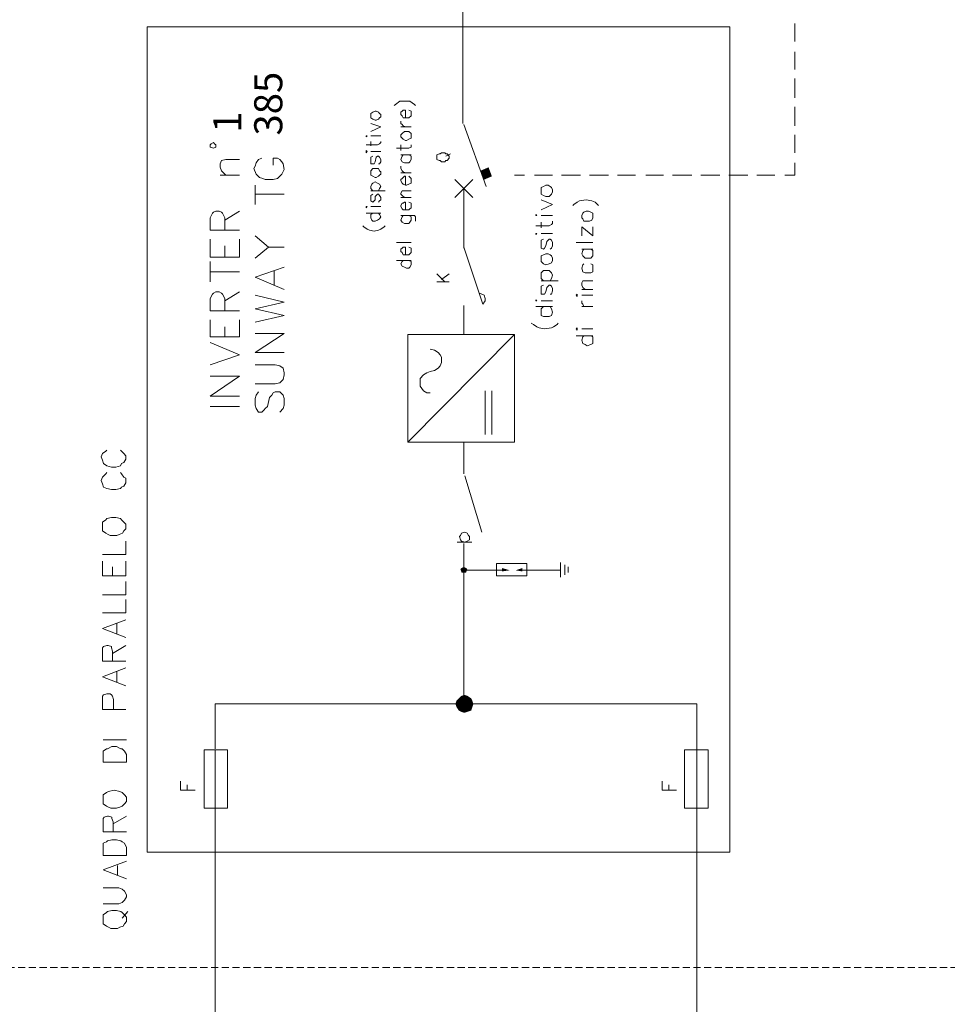
# Model space of a CAD drawing. Units: millimetres. Extents: x 279 to 21479, y 215 to 6155.
# Drawn here: x 8986 to 9399, y 4282 to 4719 of the extents above; entities that cross this region are included whole.
import ezdxf

# ---------------------------------------------------------------- set-up
doc = ezdxf.new("R2010")
doc.units = ezdxf.units.MM
doc.linetypes.add('NASCOSTA2', pattern=[4.7625, 3.175, -1.5875])
doc.layers.add('H', color=7, linetype='Continuous', lineweight=100)
doc.layers.add('P', color=250, linetype='Continuous', lineweight=100)
doc.styles.get("Standard").update_dxf_attribs({"font": 'ARIAL.TTF'})

msp = doc.modelspace()

# ---------------------------------------------------------------- hatches: boundary and pattern name
at = {"layer": 'H', "linetype": 'Continuous', "lineweight": 15}
for points in [[(9194.736, 4653.536), (9191.244, 4652.039), (9196.232, 4649.546)], [(9191.244, 4652.039), (9196.232, 4649.546), (9192.741, 4648.049)], [(9182.766, 4475.482), (9182.267, 4474.983), (9183.763, 4474.983)], [(9183.763, 4475.981), (9183.763, 4474.983), (9182.766, 4475.482)], [(9184.761, 4475.482), (9183.763, 4475.981), (9183.763, 4474.983)], [(9185.259, 4474.983), (9184.761, 4475.482), (9183.763, 4474.983)], [(9200.721, 4475.482), (9204.212, 4474.484), (9200.721, 4473.986)], [(9209.698, 4473.986), (9206.706, 4474.484), (9209.698, 4475.482)], [(9182.267, 4474.983), (9183.763, 4474.983), (9182.766, 4473.487)], [(9183.763, 4474.983), (9182.766, 4473.487), (9183.763, 4474.484)], [(9182.766, 4473.487), (9183.763, 4474.484), (9183.763, 4473.487)], [(9184.761, 4473.487), (9183.763, 4474.484), (9185.259, 4474.983)], [(9183.763, 4474.484), (9185.259, 4474.983), (9183.763, 4474.983)], [(9183.763, 4473.487), (9184.761, 4473.487), (9183.763, 4474.484)], [(9182.503, 4418.624), (9181.506, 4417.627), (9184, 4415.133)], [(9184, 4419.123), (9182.503, 4418.624), (9184, 4415.133)], [(9185.496, 4418.624), (9184, 4419.123), (9184, 4415.133)], [(9184.498, 4415.133), (9185.496, 4418.624), (9184, 4415.133)], [(9186.992, 4417.627), (9184.498, 4415.133), (9185.496, 4418.624)], [(9180.508, 4416.629), (9180.01, 4415.133), (9184, 4415.133)], [(9180.049, 4415.133), (9184.039, 4415.133), (9180.548, 4413.637)], [(9181.506, 4417.627), (9184, 4415.133), (9180.508, 4416.629)], [(9180.548, 4413.637), (9184.039, 4415.133), (9181.546, 4412.141)], [(9181.546, 4412.141), (9182.543, 4411.642), (9184.039, 4415.133)], [(9182.543, 4411.642), (9184.039, 4411.143), (9184.039, 4415.133)], [(9184.039, 4411.143), (9185.536, 4411.642), (9184.039, 4415.133)], [(9185.536, 4411.642), (9184.039, 4415.133), (9187.032, 4412.141)], [(9184.039, 4415.133), (9187.032, 4412.141), (9184.538, 4415.133)], [(9187.491, 4416.629), (9186.992, 4417.627), (9184.498, 4415.133)], [(9187.99, 4415.133), (9187.491, 4416.629), (9184.498, 4415.133)], [(9187.032, 4412.141), (9187.531, 4413.637), (9184.538, 4415.133)], [(9187.531, 4413.637), (9184.538, 4415.133), (9188.029, 4415.133)]]:
    msp.add_hatch(color=0, dxfattribs=at).paths.add_polyline_path(points)

# ---------------------------------------------------------------- linework, layer by layer
at = {"linetype": 'NASCOSTA2', "lineweight": 15}
msp.add_lwpolyline([(8857.13, 4297.927), (10334.158, 4297.927), (10333.806, 5915.497), (8857.13, 5915.497)], close=True, dxfattribs=at)
at = {"lineweight": 15}
msp.add_lwpolyline([(9043.116, 4715.879), (9301.967, 4715.879), (9301.967, 4349.298), (9043.116, 4349.298)], close=True, dxfattribs=at)
at = {"layer": 'P', "color": 0, "linetype": 'Continuous', "lineweight": 15}
for points in [[(9183.264, 4672.987), (9183.264, 4816.128)], [(9183.763, 4672.488), (9193.738, 4645.057)], [(9072.542, 4664.508), (9071.544, 4664.009), (9071.046, 4663.511), (9071.046, 4662.513), (9072.542, 4662.014), (9073.539, 4662.513), (9073.539, 4663.511), (9073.041, 4664.009), (9072.542, 4664.508)], [(9171.793, 4657.526), (9171.793, 4657.027), (9172.791, 4656.528), (9173.289, 4656.528), (9173.788, 4656.029), (9175.284, 4656.029), (9175.783, 4656.528), (9176.282, 4656.528), (9177.279, 4657.526), (9177.279, 4658.523), (9176.282, 4659.521), (9175.783, 4659.521), (9175.284, 4660.019), (9173.788, 4660.019), (9173.289, 4659.521), (9172.791, 4659.521), (9171.793, 4659.022), (9171.793, 4658.523), (9171.793, 4657.526)], [(9175.783, 4658.523), (9177.778, 4659.521)], [(9078.028, 4650.044), (9076.033, 4652.039), (9075.534, 4653.536), (9075.534, 4655.032), (9076.033, 4656.528), (9078.028, 4657.027), (9084.013, 4657.027)], [(9093.988, 4657.526), (9092.492, 4657.027), (9091.494, 4655.531), (9090.996, 4654.034), (9090.497, 4653.037), (9091.494, 4650.543), (9092.991, 4649.047), (9094.487, 4648.548), (9095.484, 4648.049), (9098.976, 4648.049), (9100.971, 4648.548), (9101.968, 4649.546), (9102.966, 4650.543), (9103.963, 4652.538), (9103.464, 4655.032), (9102.966, 4656.029), (9101.968, 4657.027), (9100.971, 4657.526), (9098.976, 4657.526), (9098.976, 4654.533)], [(9084.013, 4650.044), (9075.534, 4650.044)], [(9179.773, 4640.069), (9187.753, 4648.049)], [(9187.753, 4640.069), (9179.773, 4648.049)], [(9090.996, 4637.077), (9090.996, 4645.556)], [(9183.763, 4634.084), (9183.763, 4644.059)], [(9090.996, 4641.566), (9103.963, 4641.566)], [(9084.013, 4625.606), (9071.046, 4625.606), (9071.046, 4631.092), (9072.043, 4633.087), (9072.542, 4633.586), (9073.539, 4634.084), (9075.036, 4634.084), (9076.033, 4633.586), (9076.532, 4633.087), (9077.529, 4631.092), (9077.529, 4625.606)], [(9077.529, 4630.094), (9084.013, 4634.084)], [(9183.763, 4617.626), (9183.763, 4634.084)], [(9084.013, 4613.636), (9071.046, 4613.636), (9071.046, 4621.616)], [(9084.013, 4613.636), (9084.013, 4621.616)], [(9090.996, 4613.137), (9096.981, 4618.124), (9090.996, 4623.112)], [(9077.529, 4613.636), (9077.529, 4618.623)], [(9096.981, 4618.124), (9103.963, 4618.124)], [(9183.763, 4618.124), (9192.242, 4592.688)], [(9071.046, 4602.663), (9071.046, 4611.641)], [(9071.046, 4607.152), (9084.013, 4607.152)], [(9103.963, 4599.172), (9090.996, 4604.658), (9103.963, 4609.147)], [(9099.474, 4601.167), (9099.474, 4607.651)], [(9171.793, 4606.154), (9175.284, 4602.663)], [(9177.279, 4602.663), (9171.793, 4602.663)], [(9173.788, 4603.661), (9177.279, 4606.154)], [(9084.013, 4589.696), (9071.046, 4589.696), (9071.046, 4595.182), (9072.043, 4597.177), (9072.542, 4597.676), (9073.539, 4598.174), (9075.036, 4598.174), (9076.033, 4597.676), (9076.532, 4597.177), (9077.529, 4595.182), (9077.529, 4589.696)], [(9077.529, 4594.184), (9084.013, 4598.174)], [(9090.996, 4584.708), (9103.963, 4587.701), (9090.996, 4590.693), (9103.963, 4593.686), (9090.996, 4596.678)], [(9192.242, 4592.688), (9193.239, 4594.184), (9193.239, 4595.182), (9192.741, 4596.678), (9191.743, 4597.177), (9190.746, 4597.676)], [(9183.763, 4579.222), (9183.763, 4592.189)], [(9084.013, 4578.224), (9071.046, 4578.224), (9071.046, 4585.706)], [(9084.013, 4578.224), (9084.013, 4585.706)], [(9077.529, 4578.224), (9077.529, 4582.713)], [(9103.963, 4571.242), (9090.996, 4571.242), (9103.963, 4579.721), (9090.996, 4579.721)], [(9158.826, 4579.222), (9206.207, 4579.222)], [(9206.207, 4531.342), (9158.826, 4531.342), (9206.207, 4579.222), (9206.207, 4531.342)], [(9158.826, 4531.342), (9158.826, 4579.222)], [(9071.046, 4565.756), (9084.013, 4570.244), (9071.046, 4575.731)], [(9168.801, 4562.763), (9170.796, 4563.262), (9172.292, 4564.259), (9173.289, 4565.257), (9173.788, 4566.753), (9173.788, 4567.751), (9173.788, 4569.247), (9173.289, 4570.244), (9172.292, 4571.242), (9170.796, 4572.239), (9168.801, 4572.738)], [(9090.996, 4557.277), (9099.973, 4557.277), (9101.968, 4557.776), (9103.464, 4559.272), (9103.963, 4561.267), (9103.963, 4562.264), (9103.464, 4564.259), (9101.968, 4565.257), (9099.973, 4565.756), (9090.996, 4565.756)], [(9084.013, 4551.791), (9071.046, 4551.791), (9084.013, 4560.768), (9071.046, 4560.768)], [(9168.801, 4562.763), (9167.304, 4562.264), (9165.808, 4561.267), (9164.312, 4559.771), (9164.312, 4557.776), (9164.312, 4556.279), (9165.808, 4554.284), (9167.304, 4553.287), (9168.801, 4553.287)], [(9193.239, 4554.284), (9193.239, 4534.833)], [(9196.232, 4554.284), (9196.232, 4534.833)], [(9092.492, 4553.786), (9091.494, 4552.289), (9090.996, 4550.793), (9090.996, 4547.801), (9091.494, 4546.304), (9092.492, 4544.808), (9093.988, 4544.808), (9094.986, 4545.806), (9095.484, 4546.304), (9096.482, 4547.302), (9097.479, 4551.292), (9098.477, 4552.289), (9098.976, 4553.287), (9099.973, 4553.786), (9101.968, 4553.786), (9103.464, 4552.289), (9103.963, 4550.793), (9103.963, 4547.801), (9103.464, 4546.304), (9101.968, 4544.808)], [(9084.013, 4547.302), (9071.046, 4547.302)], [(9183.763, 4517.377), (9183.763, 4531.342)], [(9025.161, 4527.851), (9024.662, 4527.352), (9023.166, 4526.354), (9022.667, 4524.858), (9023.166, 4523.362), (9023.664, 4521.866), (9025.161, 4520.868), (9027.156, 4520.369), (9029.151, 4520.369), (9031.146, 4520.868), (9031.644, 4521.866), (9032.642, 4522.364), (9033.639, 4523.861), (9033.639, 4525.357), (9032.642, 4526.354), (9031.644, 4527.352), (9031.146, 4527.851)], [(9025.161, 4517.876), (9024.662, 4517.377), (9023.166, 4515.881), (9022.667, 4514.384), (9023.166, 4512.888), (9023.664, 4511.392), (9025.161, 4510.893), (9027.156, 4510.394), (9029.151, 4510.394), (9031.146, 4510.893), (9031.644, 4511.392), (9032.642, 4511.891), (9033.639, 4513.387), (9033.639, 4515.382), (9032.642, 4515.881), (9031.644, 4517.377), (9031.146, 4517.876)], [(9184.262, 4516.379), (9191.743, 4491.442)], [(9023.166, 4492.938), (9023.166, 4491.941), (9024.662, 4490.943), (9025.659, 4490.444), (9026.657, 4489.946), (9028.153, 4489.946), (9029.649, 4489.946), (9030.647, 4490.444), (9032.143, 4490.943), (9032.642, 4491.941), (9033.639, 4492.938), (9033.639, 4494.933), (9032.642, 4495.931), (9031.644, 4496.928), (9031.146, 4497.427), (9029.151, 4497.926), (9027.156, 4497.926), (9025.161, 4497.427), (9024.662, 4496.928), (9023.166, 4495.931), (9023.166, 4494.933), (9023.166, 4492.938)], [(9184.262, 4491.442), (9182.766, 4490.943), (9182.267, 4489.946), (9181.768, 4489.447), (9182.267, 4487.951), (9182.766, 4487.452), (9184.262, 4486.953), (9185.259, 4487.452), (9186.257, 4487.951), (9186.257, 4489.447), (9185.758, 4489.946), (9185.259, 4490.943), (9184.262, 4491.442)], [(9023.166, 4481.467), (9033.639, 4481.467), (9033.639, 4487.452)], [(9187.254, 4486.953), (9180.771, 4486.953)], [(9183.763, 4415.632), (9183.763, 4486.454)], [(9033.639, 4471.991), (9023.166, 4471.991), (9023.166, 4478.474)], [(9027.654, 4471.991), (9027.654, 4475.981)], [(9033.639, 4471.991), (9033.639, 4478.474)], [(9198.227, 4474.484), (9198.227, 4477.477), (9211.693, 4477.477), (9211.693, 4471.991), (9198.227, 4471.991), (9198.227, 4474.484)], [(9226.656, 4474.484), (9226.656, 4477.976)], [(9228.651, 4474.484), (9228.651, 4476.978)], [(9230.147, 4474.484), (9230.147, 4475.981)], [(9183.763, 4474.484), (9201.718, 4474.484)], [(9208.701, 4474.484), (9226.656, 4474.484)], [(9226.656, 4474.484), (9226.656, 4471.492)], [(9228.651, 4474.484), (9228.651, 4472.489)], [(9230.147, 4474.484), (9230.147, 4473.487)], [(9023.166, 4463.512), (9033.639, 4463.512), (9033.639, 4469.497)], [(9023.166, 4455.532), (9033.639, 4455.532), (9033.639, 4461.517)], [(9033.639, 4444.559), (9023.166, 4448.549), (9033.639, 4452.539)], [(9029.649, 4446.056), (9029.649, 4451.043)], [(9033.639, 4434.086), (9023.166, 4434.086), (9023.166, 4438.574), (9023.166, 4440.071), (9023.664, 4440.569), (9025.161, 4441.068), (9025.659, 4441.068), (9027.156, 4440.569), (9027.156, 4440.071), (9027.654, 4438.574), (9027.654, 4434.086)], [(9027.654, 4437.577), (9033.639, 4441.068)], [(9033.639, 4423.113), (9023.166, 4427.103), (9033.639, 4431.093)], [(9029.649, 4424.609), (9029.649, 4429.597)], [(9033.639, 4412.639), (9023.166, 4412.639), (9023.166, 4417.128), (9023.166, 4418.624), (9023.664, 4419.123), (9025.161, 4419.622), (9026.657, 4419.622), (9027.156, 4419.123), (9027.654, 4418.624), (9028.153, 4417.128), (9028.153, 4412.639)], [(9073.317, 4395.183), (9073.317, 4415.133), (9287.281, 4415.133)], [(9287.281, 4415.133), (9287.281, 4090.946)], [(9033.916, 4399.173), (9023.442, 4399.173)], [(9033.916, 4389.198), (9023.442, 4389.198), (9023.442, 4392.689), (9023.442, 4394.186), (9024.938, 4395.183), (9025.437, 4395.183), (9027.432, 4396.181), (9029.427, 4396.181), (9031.422, 4395.183), (9031.921, 4395.183), (9032.918, 4394.186), (9033.916, 4392.689), (9033.916, 4389.198)], [(9078.803, 4394.684), (9068.329, 4394.684), (9068.329, 4368.749), (9078.803, 4368.749), (9078.803, 4394.684)], [(9073.317, 4394.684), (9073.317, 4090.946)], [(9292.268, 4394.684), (9281.794, 4394.684), (9281.794, 4368.749), (9292.268, 4368.749), (9292.268, 4394.684)], [(9064.339, 4376.729), (9057.856, 4376.729), (9057.856, 4380.719)], [(9060.848, 4376.729), (9060.848, 4379.223)], [(9278.303, 4376.729), (9271.819, 4376.729), (9271.819, 4380.719)], [(9274.812, 4376.729), (9274.812, 4379.223)], [(9023.442, 4371.742), (9023.442, 4370.744), (9024.938, 4369.747), (9025.936, 4369.248), (9026.933, 4368.749), (9028.429, 4368.749), (9029.427, 4368.749), (9030.923, 4369.248), (9031.921, 4369.747), (9032.918, 4370.744), (9033.916, 4371.742), (9033.916, 4373.737), (9032.918, 4374.734), (9031.921, 4375.732), (9030.923, 4376.231), (9028.429, 4376.729), (9025.936, 4376.231), (9024.938, 4375.732), (9023.442, 4374.734), (9023.442, 4373.737), (9023.442, 4371.742)], [(9033.916, 4358.276), (9023.442, 4358.276), (9023.442, 4362.764), (9023.442, 4364.261), (9023.941, 4364.759), (9025.437, 4365.258), (9025.936, 4365.258), (9027.432, 4364.759), (9027.432, 4364.261), (9027.931, 4362.764), (9027.931, 4358.276)], [(9027.931, 4361.767), (9033.916, 4365.258)], [(9033.916, 4347.802), (9023.442, 4347.802), (9023.442, 4351.293), (9023.442, 4353.288), (9024.938, 4353.787), (9025.437, 4354.286), (9027.432, 4354.784), (9029.427, 4354.784), (9031.422, 4354.286), (9031.921, 4353.787), (9032.918, 4353.288), (9033.916, 4351.293), (9033.916, 4347.802)], [(9033.916, 4337.328), (9023.442, 4341.318), (9033.916, 4345.308)], [(9029.926, 4338.824), (9029.926, 4343.313)], [(9023.442, 4326.356), (9030.424, 4326.356), (9031.921, 4326.854), (9032.918, 4327.852), (9033.916, 4329.348), (9033.916, 4330.346), (9032.918, 4331.842), (9031.921, 4332.839), (9030.424, 4333.338), (9023.442, 4333.338)], [(9023.442, 4318.376), (9023.442, 4317.378), (9024.938, 4316.381), (9025.936, 4315.882), (9026.933, 4315.383), (9028.429, 4315.383), (9029.926, 4315.383), (9030.923, 4315.882), (9032.419, 4316.381), (9032.918, 4317.378), (9033.916, 4318.376), (9033.916, 4320.371), (9032.918, 4321.368), (9031.921, 4322.366), (9031.422, 4322.864), (9029.427, 4323.363), (9027.432, 4323.363), (9025.437, 4322.864), (9024.938, 4322.366), (9023.442, 4321.368), (9023.442, 4320.371), (9023.442, 4318.376)], [(9031.921, 4319.872), (9034.414, 4322.864)]]:
    msp.add_lwpolyline(points, dxfattribs=at)
at = {"layer": 'P', "color": 5, "linetype": 'Continuous', "lineweight": 15}
for points in [[(9330.894, 4717.376), (9330.894, 4709.396)], [(9330.894, 4704.907), (9330.894, 4696.927)], [(9330.894, 4692.937), (9330.894, 4684.458)], [(9152.841, 4680.967), (9153.339, 4681.466), (9155.334, 4682.962), (9157.828, 4682.962), (9159.823, 4682.962), (9161.818, 4681.466), (9162.317, 4680.967)], [(9142.367, 4675.979), (9142.367, 4675.481), (9143.364, 4674.982), (9144.362, 4674.483), (9144.861, 4674.483), (9145.858, 4674.982), (9146.357, 4675.481), (9146.856, 4675.979), (9146.856, 4676.977), (9146.357, 4677.476), (9145.858, 4677.974), (9144.861, 4678.473), (9144.362, 4678.473), (9143.364, 4677.974), (9142.367, 4677.476), (9142.367, 4676.977), (9142.367, 4675.979)], [(9157.828, 4675.481), (9157.828, 4678.972), (9157.329, 4678.972), (9156.831, 4678.972), (9156.332, 4678.473), (9155.833, 4677.974), (9155.833, 4676.977), (9156.332, 4676.478), (9156.831, 4675.481), (9157.828, 4675.481), (9158.327, 4675.481), (9159.324, 4675.481), (9160.322, 4676.478), (9160.322, 4676.977), (9160.322, 4677.974), (9160.322, 4678.473), (9159.324, 4678.972)], [(9330.894, 4680.468), (9330.894, 4671.989)], [(9142.367, 4669.496), (9146.856, 4671.491), (9142.367, 4672.987)], [(9157.828, 4671.491), (9156.831, 4671.989), (9156.332, 4672.488), (9155.833, 4672.987), (9155.833, 4673.984)], [(9160.322, 4671.491), (9155.833, 4671.491)], [(9155.833, 4667.002), (9156.332, 4666.503), (9156.831, 4666.004), (9157.828, 4665.506), (9158.327, 4665.506), (9159.324, 4666.004), (9160.322, 4666.503), (9160.322, 4667.002), (9160.322, 4667.999), (9160.322, 4668.498), (9159.324, 4669.496), (9158.327, 4669.496), (9157.329, 4669.496), (9156.332, 4668.498), (9155.833, 4667.999), (9155.833, 4667.002)], [(9330.894, 4667.999), (9330.894, 4660.019)], [(9140.372, 4667.002), (9140.871, 4667.501), (9140.372, 4667.501), (9140.372, 4667.501), (9140.372, 4667.002)], [(9140.372, 4663.511), (9145.359, 4663.511), (9146.357, 4664.009), (9146.856, 4664.508), (9146.856, 4665.007)], [(9142.367, 4667.501), (9146.856, 4667.501)], [(9142.367, 4663.012), (9142.367, 4665.007)], [(9140.372, 4660.019), (9140.871, 4660.518), (9140.372, 4661.017), (9140.372, 4660.518), (9140.372, 4660.019)], [(9142.367, 4660.518), (9146.856, 4660.518)], [(9153.838, 4662.014), (9159.324, 4662.014), (9160.322, 4662.513), (9160.322, 4663.012), (9160.322, 4663.511)], [(9155.833, 4661.017), (9155.833, 4663.511)], [(9143.364, 4658.523), (9142.367, 4658.024), (9142.367, 4657.027), (9142.367, 4656.029), (9142.367, 4655.032), (9143.364, 4655.032), (9143.863, 4655.032), (9144.362, 4656.029), (9144.861, 4658.024), (9145.359, 4658.523), (9145.858, 4658.523), (9146.357, 4658.024), (9146.856, 4657.027), (9146.856, 4656.029), (9146.357, 4655.032), (9145.858, 4655.032)], [(9155.833, 4659.022), (9160.322, 4659.022)], [(9156.831, 4659.022), (9156.332, 4658.523), (9155.833, 4657.027), (9156.332, 4656.029), (9157.329, 4655.531), (9158.327, 4655.531), (9159.324, 4655.531), (9159.823, 4656.029), (9160.322, 4657.027), (9160.322, 4658.523), (9159.324, 4659.022)], [(9330.894, 4655.531), (9330.894, 4650.044), (9326.406, 4650.044)], [(9142.367, 4650.543), (9142.367, 4650.044), (9143.364, 4649.546), (9144.362, 4649.047), (9144.861, 4649.047), (9145.858, 4649.546), (9146.357, 4650.044), (9146.856, 4650.543), (9146.856, 4651.541), (9146.357, 4652.039), (9145.858, 4653.037), (9144.861, 4653.037), (9144.362, 4653.037), (9143.364, 4653.037), (9142.367, 4652.039), (9142.367, 4651.541), (9142.367, 4650.543)], [(9157.828, 4651.042), (9156.831, 4651.541), (9156.332, 4652.039), (9155.833, 4653.037), (9155.833, 4654.034)], [(9160.322, 4651.042), (9155.833, 4651.042)], [(9143.364, 4643.062), (9142.367, 4644.059), (9142.367, 4645.057), (9142.866, 4646.054), (9143.364, 4646.553), (9144.362, 4647.052), (9145.359, 4646.553), (9146.357, 4646.054), (9146.856, 4645.057), (9146.357, 4644.059), (9145.858, 4643.062)], [(9157.828, 4645.556), (9157.828, 4649.546), (9157.329, 4649.546), (9156.831, 4649.047), (9156.332, 4648.548), (9155.833, 4648.049), (9155.833, 4647.551), (9156.332, 4646.553), (9156.831, 4646.054), (9157.828, 4645.556), (9158.327, 4645.556), (9159.324, 4646.054), (9160.322, 4646.553), (9160.322, 4647.551), (9160.322, 4648.049), (9160.322, 4648.548), (9159.324, 4649.546)], [(9210.696, 4650.044), (9206.207, 4650.044)], [(9223.164, 4650.044), (9215.184, 4650.044)], [(9235.633, 4650.044), (9227.154, 4650.044)], [(9248.102, 4650.044), (9239.623, 4650.044)], [(9260.072, 4650.044), (9252.092, 4650.044)], [(9272.541, 4650.044), (9264.561, 4650.044)], [(9285.009, 4650.044), (9276.531, 4650.044)], [(9297.478, 4650.044), (9288.999, 4650.044)], [(9309.947, 4650.044), (9301.468, 4650.044)], [(9321.917, 4650.044), (9313.937, 4650.044)], [(9142.367, 4643.062), (9148.851, 4643.062)], [(9157.329, 4640.069), (9156.332, 4641.067), (9155.833, 4641.566), (9155.833, 4642.064), (9156.332, 4643.062), (9157.329, 4643.062), (9160.322, 4643.062)], [(9218.177, 4642.563), (9218.177, 4641.566), (9219.174, 4641.067), (9220.172, 4640.568), (9221.668, 4640.568), (9222.666, 4641.566), (9223.164, 4642.563), (9223.164, 4643.561), (9222.666, 4644.558), (9222.167, 4645.057), (9221.169, 4645.556), (9220.172, 4645.556), (9219.174, 4645.057), (9218.177, 4644.558), (9218.177, 4643.561), (9218.177, 4642.563)], [(9143.364, 4641.566), (9142.367, 4641.067), (9142.367, 4640.069), (9142.367, 4639.072), (9142.367, 4638.573), (9143.364, 4638.074), (9143.863, 4638.573), (9144.362, 4639.072), (9144.362, 4640.568), (9144.861, 4641.067), (9145.359, 4641.566), (9145.858, 4641.566), (9146.357, 4641.067), (9146.856, 4640.069), (9146.856, 4639.072), (9146.357, 4638.573), (9145.858, 4638.074)], [(9160.322, 4640.069), (9155.833, 4640.069)], [(9157.828, 4634.583), (9157.828, 4638.074), (9157.329, 4638.074), (9156.831, 4637.576), (9156.332, 4637.576), (9155.833, 4636.578), (9155.833, 4636.079), (9156.332, 4635.082), (9156.831, 4634.583), (9157.828, 4634.583), (9159.324, 4634.583), (9159.823, 4635.082), (9160.322, 4635.581), (9160.322, 4636.578), (9160.322, 4637.576), (9159.324, 4638.074)], [(9218.177, 4634.583), (9223.164, 4637.077), (9218.177, 4639.072)], [(9232.142, 4636.578), (9232.641, 4637.077), (9234.137, 4638.074), (9235.134, 4638.573), (9238.127, 4639.072), (9240.621, 4638.573), (9242.117, 4638.074), (9243.114, 4637.077), (9243.613, 4636.578)], [(9140.372, 4635.581), (9140.871, 4636.079), (9140.372, 4636.079), (9140.372, 4636.079), (9140.372, 4635.581)], [(9140.372, 4633.087), (9146.856, 4633.087)], [(9142.367, 4636.079), (9146.856, 4636.079)], [(9143.364, 4633.087), (9142.367, 4632.588), (9142.367, 4631.092), (9142.866, 4630.094), (9143.364, 4629.596), (9144.362, 4629.596), (9145.359, 4630.094), (9146.357, 4630.593), (9146.856, 4631.591), (9146.357, 4632.588), (9145.858, 4633.087)], [(9236.132, 4631.092), (9236.631, 4630.593), (9237.129, 4629.596), (9238.626, 4629.596), (9239.623, 4629.596), (9240.621, 4630.094), (9241.119, 4631.092), (9241.119, 4632.089), (9241.119, 4633.087), (9240.122, 4633.586), (9239.124, 4634.084), (9238.127, 4634.084), (9237.129, 4633.586), (9236.631, 4633.087), (9236.132, 4632.089), (9236.132, 4631.092)], [(9155.833, 4632.089), (9161.319, 4632.089), (9161.818, 4632.089), (9162.317, 4631.591), (9162.317, 4631.092), (9162.317, 4630.094), (9162.317, 4629.596)], [(9156.831, 4632.089), (9156.332, 4631.591), (9155.833, 4630.094), (9156.332, 4629.097), (9157.329, 4628.598), (9158.327, 4628.598), (9159.324, 4628.598), (9159.823, 4629.097), (9160.322, 4630.094), (9160.322, 4631.591), (9159.324, 4632.089)], [(9215.683, 4632.089), (9216.182, 4632.089), (9215.683, 4632.588), (9215.683, 4632.089), (9215.683, 4632.089)], [(9215.683, 4627.601), (9221.668, 4627.601), (9222.666, 4628.099), (9223.164, 4628.598), (9223.164, 4629.596)], [(9218.177, 4632.089), (9223.164, 4632.089)], [(9218.177, 4626.603), (9218.177, 4629.097)], [(9138.876, 4627.601), (9139.374, 4627.102), (9140.871, 4626.104), (9141.868, 4625.606), (9143.863, 4625.107), (9145.858, 4625.606), (9146.856, 4626.104), (9148.352, 4627.102), (9148.851, 4627.601)], [(9236.132, 4623.112), (9236.132, 4627.102), (9241.119, 4623.112), (9241.119, 4627.102)], [(9160.322, 4620.119), (9153.838, 4620.119)], [(9215.683, 4623.611), (9216.182, 4624.109), (9215.683, 4624.109), (9215.683, 4624.109), (9215.683, 4623.611)], [(9218.177, 4624.109), (9223.164, 4624.109)], [(9219.174, 4621.616), (9218.177, 4621.117), (9218.177, 4620.119), (9218.177, 4618.623), (9218.177, 4617.626), (9219.174, 4617.127), (9219.673, 4617.626), (9220.172, 4618.623), (9220.671, 4620.618), (9221.169, 4621.117), (9221.668, 4621.616), (9222.167, 4621.616), (9222.666, 4621.117), (9223.164, 4620.119), (9223.164, 4618.623), (9222.666, 4617.626), (9222.167, 4617.127)], [(9241.119, 4620.119), (9233.638, 4620.119)], [(9157.828, 4614.633), (9157.828, 4618.124), (9157.329, 4618.124), (9156.831, 4618.124), (9156.332, 4617.626), (9155.833, 4617.127), (9155.833, 4616.129), (9156.332, 4615.631), (9156.831, 4614.633), (9157.828, 4614.633), (9158.327, 4614.633), (9159.324, 4614.633), (9160.322, 4615.631), (9160.322, 4616.129), (9160.322, 4617.127), (9160.322, 4617.626), (9159.324, 4618.124)], [(9236.132, 4617.127), (9241.119, 4617.127)], [(9237.129, 4617.127), (9236.631, 4616.628), (9236.132, 4615.132), (9236.631, 4614.134), (9237.628, 4613.137), (9238.626, 4613.137), (9240.122, 4613.137), (9241.119, 4614.134), (9241.119, 4615.132), (9241.119, 4616.628), (9240.122, 4617.127)], [(9153.838, 4612.139), (9160.322, 4612.139)], [(9156.831, 4612.139), (9156.332, 4611.641), (9155.833, 4610.643), (9156.332, 4609.646), (9157.329, 4609.147), (9158.327, 4608.648), (9159.324, 4608.648), (9159.823, 4609.147), (9160.322, 4610.144), (9160.322, 4611.641), (9159.324, 4612.139)], [(9218.177, 4612.139), (9218.177, 4611.641), (9219.174, 4610.643), (9220.172, 4610.144), (9221.668, 4610.643), (9222.666, 4611.142), (9223.164, 4612.139), (9223.164, 4613.137), (9222.666, 4614.134), (9222.167, 4614.633), (9221.169, 4615.132), (9220.172, 4615.132), (9219.174, 4614.633), (9218.177, 4614.134), (9218.177, 4613.137), (9218.177, 4612.139)], [(9219.174, 4603.162), (9218.177, 4604.159), (9218.177, 4605.656), (9218.177, 4606.653), (9219.174, 4607.651), (9220.671, 4607.651), (9221.668, 4607.651), (9222.666, 4606.653), (9223.164, 4605.656), (9222.666, 4604.159), (9222.167, 4603.162)], [(9237.129, 4610.643), (9236.631, 4610.144), (9236.132, 4608.648), (9236.631, 4607.152), (9237.628, 4606.653), (9238.626, 4606.653), (9240.122, 4606.653), (9241.119, 4607.152), (9241.119, 4608.648), (9241.119, 4610.144), (9240.122, 4610.643)], [(9218.177, 4603.162), (9225.658, 4603.162)], [(9237.628, 4599.172), (9236.631, 4600.169), (9236.132, 4601.167), (9236.132, 4602.164), (9236.631, 4603.162), (9237.628, 4603.162), (9241.119, 4603.162)], [(9219.174, 4601.167), (9218.177, 4600.668), (9218.177, 4599.671), (9218.177, 4598.673), (9218.177, 4597.177), (9219.174, 4597.177), (9219.673, 4597.177), (9220.172, 4598.174), (9220.671, 4600.169), (9221.169, 4600.668), (9221.668, 4601.167), (9222.167, 4601.167), (9222.666, 4600.668), (9223.164, 4599.671), (9223.164, 4598.673), (9222.666, 4597.177), (9222.167, 4597.177)], [(9241.119, 4599.172), (9236.132, 4599.172)], [(9215.683, 4594.184), (9216.182, 4594.184), (9215.683, 4594.683), (9215.683, 4594.184), (9215.683, 4594.184)], [(9218.177, 4594.184), (9223.164, 4594.184)], [(9234.137, 4596.179), (9234.137, 4596.678), (9234.137, 4597.177), (9233.638, 4596.678), (9234.137, 4596.179)], [(9236.132, 4596.678), (9241.119, 4596.678)], [(9238.127, 4591.691), (9237.129, 4591.691), (9236.631, 4592.688), (9236.132, 4593.187), (9236.132, 4594.184)], [(9215.683, 4591.691), (9223.164, 4591.691)], [(9219.174, 4591.691), (9218.177, 4590.693), (9218.177, 4589.197), (9218.177, 4587.701), (9219.174, 4587.202), (9220.671, 4587.202), (9221.668, 4587.202), (9222.666, 4587.701), (9223.164, 4589.197), (9222.666, 4590.693), (9222.167, 4591.691)], [(9241.119, 4591.691), (9236.132, 4591.691)], [(9213.688, 4584.209), (9214.686, 4583.711), (9216.182, 4582.713), (9217.179, 4582.214), (9219.673, 4581.716), (9222.666, 4582.214), (9223.663, 4582.713), (9225.159, 4583.711), (9225.658, 4584.209)], [(9234.137, 4581.217), (9234.137, 4581.716), (9234.137, 4582.214), (9233.638, 4581.716), (9234.137, 4581.217)], [(9236.132, 4581.716), (9241.119, 4581.716)], [(9233.638, 4578.723), (9241.119, 4578.723)], [(9237.129, 4578.723), (9236.631, 4578.224), (9236.132, 4576.728), (9236.631, 4575.232), (9237.628, 4574.733), (9238.626, 4574.234), (9240.122, 4574.733), (9241.119, 4575.232), (9241.119, 4576.728), (9241.119, 4578.224), (9240.122, 4578.723)]]:
    msp.add_lwpolyline(points, dxfattribs=at)

# ---------------------------------------------------------------- texts
at = {"width": 26.10306, "attachment_point": 1, "rotation": 90}
for s, insert, char_height in [('385', (9090.631, 4667.649), 12.4687), ('1', (9072.433, 4668.878), 12.469)]:
    msp.add_mtext(s, dxfattribs=dict(at, insert=insert, char_height=char_height))

doc.saveas('drawing.dxf')
